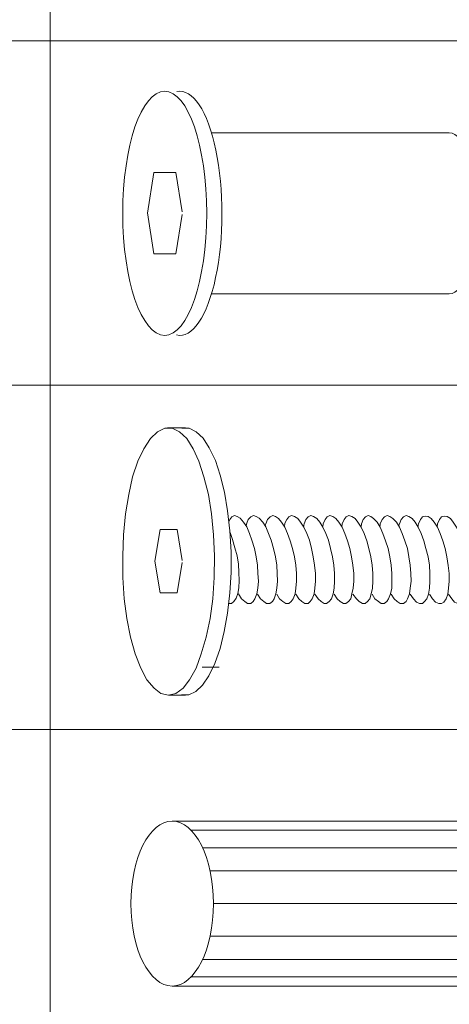
# Model space of a CAD drawing. Units: millimetres. Extents: x 5538 to 55987, y 2765 to 35214.
# Drawn here: x 26216 to 26380, y 11415 to 11793 of the extents above; entities that cross this region are included whole.
import ezdxf

# ---------------------------------------------------------------- set-up
doc = ezdxf.new("R2010")
doc.units = ezdxf.units.MM
doc.header["$LTSCALE"] = 0.1
doc.layers.get('0').update_dxf_attribs({"lineweight": 0})

msp = doc.modelspace()

# ---------------------------------------------------------------- linework, layer by layer
for p, q in [((26289.03, 11749.57), (26380.14, 11749.57)), ((26264.47, 11718.7), (26266.9, 11734.42)), ((26275.37, 11734.42), (26266.9, 11734.42)), ((26266.9, 11734.42), (26275.37, 11734.42)), ((26275.37, 11734.42), (26277.81, 11719.3)), ((26264.47, 11718.84), (26266.9, 11703.12)), ((26275.37, 11703.12), (26277.81, 11718.24)), ((26275.37, 11703.12), (26266.9, 11703.12)), ((26266.9, 11703.12), (26275.37, 11703.12)), ((26289.03, 11687.82), (26380.14, 11687.82)), ((26273.95, 11485.53), (26528.45, 11485.53)), ((26280.99, 11482.03), (26535.48, 11482.03)), ((26285.76, 11475.3), (26540.26, 11475.3)), ((26288.58, 11466.41), (26543.08, 11466.41)), ((26289.88, 11453.87), (26544.38, 11453.87)), ((26288.58, 11441.37), (26543.08, 11441.37)), ((26285.76, 11432.47), (26540.26, 11432.47)), ((26280.99, 11425.75), (26535.48, 11425.75)), ((26273.95, 11422.24), (26528.45, 11422.24))]:
    msp.add_line(p, q)
at = {"lineweight": 5}
for points in [[(25935.91, 11124.26), (25935.91, 11922.76), (26227.25, 11922.76), (26227.25, 11124.26)], [(26227.25, 11124.26), (26227.25, 11922.76), (26919.48, 11922.76), (26919.48, 11124.26)]]:
    msp.add_lwpolyline(points, dxfattribs=at)
for points in [[(24437.98, 11784.9), (26919.48, 11784.9), (26919.48, 11652.77), (24437.98, 11652.77)], [(24437.98, 11652.77), (26919.48, 11652.77), (26919.48, 11520.64), (24437.98, 11520.64)]]:
    msp.add_lwpolyline(points, close=True, dxfattribs=at)
at = {"lineweight": 0}
msp.add_lwpolyline([(24437.98, 11520.64), (26919.48, 11520.64), (26919.48, 11388.52), (24437.98, 11388.52)], close=True, dxfattribs=at)
msp.add_ellipse((26276.93, 11718.7), major_axis=(0, 46.83), ratio=0.343588, start_param=3.059156, end_param=6.356442)
for centre, major_axis, ratio in [((26271.08, 11718.7), (0, -46.83), 0.343588), ((26273.95, 11453.89), (0, 31.64), 0.500213)]:
    msp.add_ellipse(centre, major_axis=major_axis, ratio=ratio)
at = {"extrusion": (0, 0, -1)}
msp.add_ellipse((26380.14, 11718.7), major_axis=(0, -30.87), ratio=0.34102, start_param=3.141593, end_param=6.283185, dxfattribs=at)
at = {"lineweight": 13}
for points, knots in [([(26272.5, 11533.82), (26272.5, 11533.82), (26275.31, 11534.52), (26275.31, 11534.52), (26275.31, 11534.52), (26275.31, 11534.52), (26278.11, 11536.52), (26278.11, 11536.52), (26278.11, 11536.52), (26278.11, 11536.52), (26280.61, 11539.72), (26280.61, 11539.72), (26280.61, 11539.72), (26280.61, 11539.72), (26283.11, 11544.23), (26283.11, 11544.23), (26283.11, 11544.23), (26283.11, 11544.23), (26285.11, 11549.73), (26285.11, 11549.73), (26285.11, 11549.73), (26285.11, 11549.73), (26287.01, 11556.04), (26287.01, 11556.04), (26287.01, 11556.04), (26287.01, 11556.04), (26288.51, 11563.24), (26288.51, 11563.24), (26288.51, 11563.24), (26288.51, 11563.24), (26289.52, 11570.85), (26289.52, 11570.85), (26289.52, 11570.85), (26289.52, 11570.85), (26290.02, 11579.05), (26290.02, 11579.05), (26290.02, 11579.05), (26290.02, 11579.05), (26290.12, 11587.26), (26290.12, 11587.26), (26290.12, 11587.26), (26290.12, 11587.26), (26289.82, 11595.36), (26289.82, 11595.36), (26289.82, 11595.36), (26289.82, 11595.36), (26289.02, 11603.37), (26289.02, 11603.37), (26289.02, 11603.37), (26289.02, 11603.37), (26287.82, 11610.77), (26287.82, 11610.77), (26287.82, 11610.77), (26287.82, 11610.77), (26286.11, 11617.58), (26286.11, 11617.58), (26286.11, 11617.58), (26286.11, 11617.58), (26284.11, 11623.58), (26284.11, 11623.58), (26284.11, 11623.58), (26284.11, 11623.58), (26282.01, 11628.39), (26282.01, 11628.39), (26282.01, 11628.39), (26282.01, 11628.39), (26279.51, 11632.29), (26279.51, 11632.29), (26279.51, 11632.29), (26279.51, 11632.29), (26276.81, 11634.89), (26276.81, 11634.89), (26276.81, 11634.89), (26276.81, 11634.89), (26274, 11636.29), (26274, 11636.29), (26274, 11636.29), (26274, 11636.29), (26271.1, 11636.29), (26271.1, 11636.29), (26271.1, 11636.29), (26271.1, 11636.29), (26268.3, 11634.89), (26268.3, 11634.89), (26268.3, 11634.89), (26268.3, 11634.89), (26265.6, 11632.29), (26265.6, 11632.29), (26265.6, 11632.29), (26265.6, 11632.29), (26263.1, 11628.39), (26263.1, 11628.39), (26263.1, 11628.39), (26263.1, 11628.39), (26260.79, 11623.58), (26260.79, 11623.58), (26260.79, 11623.58), (26260.79, 11623.58), (26258.79, 11617.58), (26258.79, 11617.58), (26258.79, 11617.58), (26258.79, 11617.58), (26257.29, 11610.77), (26257.29, 11610.77), (26257.29, 11610.77), (26257.29, 11610.77), (26256.09, 11603.37), (26256.09, 11603.37), (26256.09, 11603.37), (26256.09, 11603.37), (26255.29, 11595.36), (26255.29, 11595.36), (26255.29, 11595.36), (26255.29, 11595.36), (26254.99, 11587.26), (26254.99, 11587.26), (26254.99, 11587.26), (26254.99, 11587.26), (26254.99, 11579.05), (26254.99, 11579.05), (26254.99, 11579.05), (26254.99, 11579.05), (26255.59, 11570.85), (26255.59, 11570.85), (26255.59, 11570.85), (26255.59, 11570.85), (26256.59, 11563.24), (26256.59, 11563.24), (26256.59, 11563.24), (26256.59, 11563.24), (26257.99, 11556.04), (26257.99, 11556.04), (26257.99, 11556.04), (26257.99, 11556.04), (26259.79, 11549.73), (26259.79, 11549.73), (26259.79, 11549.73), (26259.79, 11549.73), (26262, 11544.23), (26262, 11544.23), (26262, 11544.23), (26262, 11544.23), (26264.3, 11539.72), (26264.3, 11539.72), (26264.3, 11539.72), (26264.3, 11539.72), (26267, 11536.52), (26267, 11536.52), (26267, 11536.52), (26267, 11536.52), (26269.6, 11534.52), (26269.6, 11534.52), (26269.6, 11534.52), (26269.6, 11534.52), (26272.5, 11533.82), (26272.5, 11533.82)], [0, 0, 0, 0, 0.025, 0.025, 0.025, 0.025, 0.05, 0.05, 0.05, 0.05, 0.075, 0.075, 0.075, 0.075, 0.1, 0.1, 0.1, 0.1, 0.125, 0.125, 0.125, 0.125, 0.15, 0.15, 0.15, 0.15, 0.175, 0.175, 0.175, 0.175, 0.2, 0.2, 0.2, 0.2, 0.225, 0.225, 0.225, 0.225, 0.25, 0.25, 0.25, 0.25, 0.275, 0.275, 0.275, 0.275, 0.3, 0.3, 0.3, 0.3, 0.325, 0.325, 0.325, 0.325, 0.35, 0.35, 0.35, 0.35, 0.375, 0.375, 0.375, 0.375, 0.4, 0.4, 0.4, 0.4, 0.425, 0.425, 0.425, 0.425, 0.45, 0.45, 0.45, 0.45, 0.475, 0.475, 0.475, 0.475, 0.5, 0.5, 0.5, 0.5, 0.525, 0.525, 0.525, 0.525, 0.55, 0.55, 0.55, 0.55, 0.575, 0.575, 0.575, 0.575, 0.6, 0.6, 0.6, 0.6, 0.625, 0.625, 0.625, 0.625, 0.65, 0.65, 0.65, 0.65, 0.675, 0.675, 0.675, 0.675, 0.7, 0.7, 0.7, 0.7, 0.725, 0.725, 0.725, 0.725, 0.75, 0.75, 0.75, 0.75, 0.775, 0.775, 0.775, 0.775, 0.8, 0.8, 0.8, 0.8, 0.825, 0.825, 0.825, 0.825, 0.85, 0.85, 0.85, 0.85, 0.875, 0.875, 0.875, 0.875, 0.9, 0.9, 0.9, 0.9, 0.925, 0.925, 0.925, 0.925, 0.95, 0.95, 0.95, 0.95, 1, 1, 1, 1]), ([(26277.51, 11534.02), (26277.51, 11534.02), (26280.31, 11534.02), (26280.31, 11534.02), (26280.31, 11534.02), (26280.31, 11534.02), (26283.01, 11535.22), (26283.01, 11535.22), (26283.01, 11535.22), (26283.01, 11535.22), (26285.61, 11537.72), (26285.61, 11537.72), (26285.61, 11537.72), (26285.61, 11537.72), (26288.01, 11541.33), (26288.01, 11541.33), (26288.01, 11541.33), (26288.01, 11541.33), (26290.32, 11546.03), (26290.32, 11546.03), (26290.32, 11546.03), (26290.32, 11546.03), (26292.32, 11551.73), (26292.32, 11551.73), (26292.32, 11551.73), (26292.32, 11551.73), (26293.82, 11558.24), (26293.82, 11558.24), (26293.82, 11558.24), (26293.82, 11558.24), (26295.12, 11565.34), (26295.12, 11565.34), (26295.12, 11565.34), (26295.12, 11565.34), (26296.02, 11573.05), (26296.02, 11573.05), (26296.02, 11573.05), (26296.02, 11573.05), (26296.52, 11580.85), (26296.52, 11580.85), (26296.52, 11580.85), (26296.52, 11580.85), (26296.52, 11588.86), (26296.52, 11588.86), (26296.52, 11588.86), (26296.52, 11588.86), (26296.02, 11596.87), (26296.02, 11596.87), (26296.02, 11596.87), (26296.02, 11596.87), (26295.12, 11604.57), (26295.12, 11604.57), (26295.12, 11604.57), (26295.12, 11604.57), (26294.02, 11611.77), (26294.02, 11611.77), (26294.02, 11611.77), (26294.02, 11611.77), (26292.32, 11618.28), (26292.32, 11618.28), (26292.32, 11618.28), (26292.32, 11618.28), (26290.52, 11623.88), (26290.52, 11623.88), (26290.52, 11623.88), (26290.52, 11623.88), (26288.11, 11628.79), (26288.11, 11628.79), (26288.11, 11628.79), (26288.11, 11628.79), (26285.81, 11632.39), (26285.81, 11632.39), (26285.81, 11632.39), (26285.81, 11632.39), (26283.11, 11634.89), (26283.11, 11634.89), (26283.11, 11634.89), (26283.11, 11634.89), (26280.51, 11636.29), (26280.51, 11636.29), (26280.51, 11636.29), (26280.51, 11636.29), (26277.61, 11636.29), (26277.61, 11636.29)], [0, 0, 0, 0, 0.045455, 0.045455, 0.045455, 0.045455, 0.090909, 0.090909, 0.090909, 0.090909, 0.136364, 0.136364, 0.136364, 0.136364, 0.181818, 0.181818, 0.181818, 0.181818, 0.227273, 0.227273, 0.227273, 0.227273, 0.272727, 0.272727, 0.272727, 0.272727, 0.318182, 0.318182, 0.318182, 0.318182, 0.363636, 0.363636, 0.363636, 0.363636, 0.409091, 0.409091, 0.409091, 0.409091, 0.454545, 0.454545, 0.454545, 0.454545, 0.5, 0.5, 0.5, 0.5, 0.545455, 0.545455, 0.545455, 0.545455, 0.590909, 0.590909, 0.590909, 0.590909, 0.636364, 0.636364, 0.636364, 0.636364, 0.681818, 0.681818, 0.681818, 0.681818, 0.727273, 0.727273, 0.727273, 0.727273, 0.772727, 0.772727, 0.772727, 0.772727, 0.818182, 0.818182, 0.818182, 0.818182, 0.863636, 0.863636, 0.863636, 0.863636, 0.909091, 0.909091, 0.909091, 0.909091, 1, 1, 1, 1]), ([(26299.32, 11572.75), (26299.32, 11572.75), (26300.52, 11570.85), (26300.52, 11570.85), (26300.52, 11570.85), (26300.52, 11570.85), (26301.82, 11569.75), (26301.82, 11569.75), (26301.82, 11569.75), (26301.82, 11569.75), (26302.83, 11569.05), (26302.83, 11569.05), (26302.83, 11569.05), (26302.83, 11569.05), (26304.03, 11569.05), (26304.03, 11569.05), (26304.03, 11569.05), (26304.03, 11569.05), (26305.03, 11569.75), (26305.03, 11569.75), (26305.03, 11569.75), (26305.03, 11569.75), (26305.63, 11570.85), (26305.63, 11570.85), (26305.63, 11570.85), (26305.63, 11570.85), (26306.33, 11572.75), (26306.33, 11572.75), (26306.33, 11572.75), (26306.33, 11572.75), (26306.83, 11574.85), (26306.83, 11574.85), (26306.83, 11574.85), (26306.83, 11574.85), (26307.03, 11577.55), (26307.03, 11577.55), (26307.03, 11577.55), (26307.03, 11577.55), (26306.83, 11580.55), (26306.83, 11580.55), (26306.83, 11580.55), (26306.83, 11580.55), (26306.63, 11583.76), (26306.63, 11583.76), (26306.63, 11583.76), (26306.63, 11583.76), (26306.13, 11586.86), (26306.13, 11586.86), (26306.13, 11586.86), (26306.13, 11586.86), (26305.53, 11590.06), (26305.53, 11590.06), (26305.53, 11590.06), (26305.53, 11590.06), (26304.53, 11593.26), (26304.53, 11593.26), (26304.53, 11593.26), (26304.53, 11593.26), (26303.52, 11595.86), (26303.52, 11595.86), (26303.52, 11595.86), (26303.52, 11595.86), (26302.52, 11598.37), (26302.52, 11598.37), (26302.52, 11598.37), (26302.52, 11598.37), (26301.32, 11600.27), (26301.32, 11600.27), (26301.32, 11600.27), (26301.32, 11600.27), (26300.02, 11601.77), (26300.02, 11601.77), (26300.02, 11601.77), (26300.02, 11601.77), (26298.82, 11602.37), (26298.82, 11602.37), (26298.82, 11602.37), (26298.82, 11602.37), (26297.82, 11602.77), (26297.82, 11602.77), (26297.82, 11602.77), (26297.82, 11602.77), (26296.82, 11602.27), (26296.82, 11602.27), (26296.82, 11602.27), (26296.82, 11602.27), (26296.02, 11601.27), (26296.02, 11601.27), (26296.02, 11601.27), (26296.02, 11601.27), (26295.8, 11600.8), (26295.61, 11600.38)], [0, 0, 0, 0, 0.04, 0.04, 0.04, 0.04, 0.08, 0.08, 0.08, 0.08, 0.12, 0.12, 0.12, 0.12, 0.16, 0.16, 0.16, 0.16, 0.2, 0.2, 0.2, 0.2, 0.24, 0.24, 0.24, 0.24, 0.28, 0.28, 0.28, 0.28, 0.32, 0.32, 0.32, 0.32, 0.36, 0.36, 0.36, 0.36, 0.4, 0.4, 0.4, 0.4, 0.44, 0.44, 0.44, 0.44, 0.48, 0.48, 0.48, 0.48, 0.52, 0.52, 0.52, 0.52, 0.56, 0.56, 0.56, 0.56, 0.6, 0.6, 0.6, 0.6, 0.64, 0.64, 0.64, 0.64, 0.68, 0.68, 0.68, 0.68, 0.72, 0.72, 0.72, 0.72, 0.76, 0.76, 0.76, 0.76, 0.8, 0.8, 0.8, 0.8, 0.84, 0.84, 0.84, 0.84, 0.88, 0.88, 0.88, 0.88, 0.9023702, 0.9023702, 0.9023702, 0.9023702]), ([(26306.63, 11572.55), (26306.63, 11572.55), (26307.83, 11570.85), (26307.83, 11570.85), (26307.83, 11570.85), (26307.83, 11570.85), (26309.03, 11569.75), (26309.03, 11569.75), (26309.03, 11569.75), (26309.03, 11569.75), (26310.13, 11569.05), (26310.13, 11569.05), (26310.13, 11569.05), (26310.13, 11569.05), (26311.33, 11569.05), (26311.33, 11569.05), (26311.33, 11569.05), (26311.33, 11569.05), (26312.33, 11569.75), (26312.33, 11569.75), (26312.33, 11569.75), (26312.33, 11569.75), (26313.03, 11570.85), (26313.03, 11570.85), (26313.03, 11570.85), (26313.03, 11570.85), (26313.63, 11572.75), (26313.63, 11572.75), (26313.63, 11572.75), (26313.63, 11572.75), (26314.03, 11574.85), (26314.03, 11574.85), (26314.03, 11574.85), (26314.03, 11574.85), (26314.33, 11577.55), (26314.33, 11577.55), (26314.33, 11577.55), (26314.33, 11577.55), (26314.13, 11580.55), (26314.13, 11580.55), (26314.13, 11580.55), (26314.13, 11580.55), (26314.03, 11583.76), (26314.03, 11583.76), (26314.03, 11583.76), (26314.03, 11583.76), (26313.53, 11586.86), (26313.53, 11586.86), (26313.53, 11586.86), (26313.53, 11586.86), (26312.83, 11590.06), (26312.83, 11590.06), (26312.83, 11590.06), (26312.83, 11590.06), (26311.83, 11593.26), (26311.83, 11593.26), (26311.83, 11593.26), (26311.83, 11593.26), (26310.83, 11595.86), (26310.83, 11595.86), (26310.83, 11595.86), (26310.83, 11595.86), (26309.83, 11598.37), (26309.83, 11598.37), (26309.83, 11598.37), (26309.83, 11598.37), (26308.63, 11600.27), (26308.63, 11600.27), (26308.63, 11600.27), (26308.63, 11600.27), (26307.33, 11601.77), (26307.33, 11601.77), (26307.33, 11601.77), (26307.33, 11601.77), (26306.13, 11602.37), (26306.13, 11602.37), (26306.13, 11602.37), (26306.13, 11602.37), (26305.13, 11602.77), (26305.13, 11602.77), (26305.13, 11602.77), (26305.13, 11602.77), (26304.13, 11602.27), (26304.13, 11602.27), (26304.13, 11602.27), (26304.13, 11602.27), (26303.13, 11601.27), (26303.13, 11601.27), (26303.13, 11601.27), (26303.13, 11601.27), (26302.52, 11599.77), (26302.52, 11599.77), (26302.52, 11599.77), (26302.52, 11599.77), (26302.43, 11599.22), (26302.33, 11598.68)], [0, 0, 0, 0, 0.04, 0.04, 0.04, 0.04, 0.08, 0.08, 0.08, 0.08, 0.12, 0.12, 0.12, 0.12, 0.16, 0.16, 0.16, 0.16, 0.2, 0.2, 0.2, 0.2, 0.24, 0.24, 0.24, 0.24, 0.28, 0.28, 0.28, 0.28, 0.32, 0.32, 0.32, 0.32, 0.36, 0.36, 0.36, 0.36, 0.4, 0.4, 0.4, 0.4, 0.44, 0.44, 0.44, 0.44, 0.48, 0.48, 0.48, 0.48, 0.52, 0.52, 0.52, 0.52, 0.56, 0.56, 0.56, 0.56, 0.6, 0.6, 0.6, 0.6, 0.64, 0.64, 0.64, 0.64, 0.68, 0.68, 0.68, 0.68, 0.72, 0.72, 0.72, 0.72, 0.76, 0.76, 0.76, 0.76, 0.8, 0.8, 0.8, 0.8, 0.84, 0.84, 0.84, 0.84, 0.88, 0.88, 0.88, 0.88, 0.92, 0.92, 0.92, 0.92, 0.9596965, 0.9596965, 0.9596965, 0.9596965]), ([(26314.03, 11572.55), (26314.03, 11572.55), (26315.13, 11570.85), (26315.13, 11570.85), (26315.13, 11570.85), (26315.13, 11570.85), (26316.33, 11569.75), (26316.33, 11569.75), (26316.33, 11569.75), (26316.33, 11569.75), (26317.53, 11569.05), (26317.53, 11569.05), (26317.53, 11569.05), (26317.53, 11569.05), (26318.63, 11569.05), (26318.63, 11569.05), (26318.63, 11569.05), (26318.63, 11569.05), (26319.54, 11569.75), (26319.54, 11569.75), (26319.54, 11569.75), (26319.54, 11569.75), (26320.34, 11570.85), (26320.34, 11570.85), (26320.34, 11570.85), (26320.34, 11570.85), (26321.04, 11572.75), (26321.04, 11572.75), (26321.04, 11572.75), (26321.04, 11572.75), (26321.34, 11574.85), (26321.34, 11574.85), (26321.34, 11574.85), (26321.34, 11574.85), (26321.54, 11577.55), (26321.54, 11577.55), (26321.54, 11577.55), (26321.54, 11577.55), (26321.54, 11580.55), (26321.54, 11580.55), (26321.54, 11580.55), (26321.54, 11580.55), (26321.34, 11583.76), (26321.34, 11583.76), (26321.34, 11583.76), (26321.34, 11583.76), (26320.84, 11586.86), (26320.84, 11586.86), (26320.84, 11586.86), (26320.84, 11586.86), (26320.04, 11590.06), (26320.04, 11590.06), (26320.04, 11590.06), (26320.04, 11590.06), (26319.14, 11593.06), (26319.14, 11593.06), (26319.14, 11593.06), (26319.14, 11593.06), (26318.14, 11595.86), (26318.14, 11595.86), (26318.14, 11595.86), (26318.14, 11595.86), (26317.14, 11598.27), (26317.14, 11598.27), (26317.14, 11598.27), (26317.14, 11598.27), (26315.83, 11600.27), (26315.83, 11600.27), (26315.83, 11600.27), (26315.83, 11600.27), (26314.63, 11601.57), (26314.63, 11601.57), (26314.63, 11601.57), (26314.63, 11601.57), (26313.53, 11602.37), (26313.53, 11602.37), (26313.53, 11602.37), (26313.53, 11602.37), (26312.53, 11602.77), (26312.53, 11602.77), (26312.53, 11602.77), (26312.53, 11602.77), (26311.53, 11602.27), (26311.53, 11602.27), (26311.53, 11602.27), (26311.53, 11602.27), (26310.53, 11601.27), (26310.53, 11601.27), (26310.53, 11601.27), (26310.53, 11601.27), (26309.83, 11599.57), (26309.83, 11599.57), (26309.83, 11599.57), (26309.83, 11599.57), (26309.73, 11599.16), (26309.61, 11598.71)], [0, 0, 0, 0, 0.04, 0.04, 0.04, 0.04, 0.08, 0.08, 0.08, 0.08, 0.12, 0.12, 0.12, 0.12, 0.16, 0.16, 0.16, 0.16, 0.2, 0.2, 0.2, 0.2, 0.24, 0.24, 0.24, 0.24, 0.28, 0.28, 0.28, 0.28, 0.32, 0.32, 0.32, 0.32, 0.36, 0.36, 0.36, 0.36, 0.4, 0.4, 0.4, 0.4, 0.44, 0.44, 0.44, 0.44, 0.48, 0.48, 0.48, 0.48, 0.52, 0.52, 0.52, 0.52, 0.56, 0.56, 0.56, 0.56, 0.6, 0.6, 0.6, 0.6, 0.64, 0.64, 0.64, 0.64, 0.68, 0.68, 0.68, 0.68, 0.72, 0.72, 0.72, 0.72, 0.76, 0.76, 0.76, 0.76, 0.8, 0.8, 0.8, 0.8, 0.84, 0.84, 0.84, 0.84, 0.88, 0.88, 0.88, 0.88, 0.92, 0.92, 0.92, 0.92, 0.9562499, 0.9562499, 0.9562499, 0.9562499]), ([(26321.34, 11572.55), (26321.34, 11572.55), (26322.54, 11570.85), (26322.54, 11570.85), (26322.54, 11570.85), (26322.54, 11570.85), (26323.64, 11569.75), (26323.64, 11569.75), (26323.64, 11569.75), (26323.64, 11569.75), (26324.84, 11569.05), (26324.84, 11569.05), (26324.84, 11569.05), (26324.84, 11569.05), (26326.04, 11569.05), (26326.04, 11569.05), (26326.04, 11569.05), (26326.04, 11569.05), (26326.84, 11569.75), (26326.84, 11569.75), (26326.84, 11569.75), (26326.84, 11569.75), (26327.64, 11570.85), (26327.64, 11570.85), (26327.64, 11570.85), (26327.64, 11570.85), (26328.34, 11572.75), (26328.34, 11572.75), (26328.34, 11572.75), (26328.34, 11572.75), (26328.64, 11574.85), (26328.64, 11574.85), (26328.64, 11574.85), (26328.64, 11574.85), (26328.84, 11577.55), (26328.84, 11577.55), (26328.84, 11577.55), (26328.84, 11577.55), (26328.84, 11580.55), (26328.84, 11580.55), (26328.84, 11580.55), (26328.84, 11580.55), (26328.54, 11583.76), (26328.54, 11583.76), (26328.54, 11583.76), (26328.54, 11583.76), (26328.04, 11586.86), (26328.04, 11586.86), (26328.04, 11586.86), (26328.04, 11586.86), (26327.34, 11590.06), (26327.34, 11590.06), (26327.34, 11590.06), (26327.34, 11590.06), (26326.54, 11593.26), (26326.54, 11593.26), (26326.54, 11593.26), (26326.54, 11593.26), (26325.54, 11595.86), (26325.54, 11595.86), (26325.54, 11595.86), (26325.54, 11595.86), (26324.34, 11598.27), (26324.34, 11598.27), (26324.34, 11598.27), (26324.34, 11598.27), (26323.14, 11600.27), (26323.14, 11600.27), (26323.14, 11600.27), (26323.14, 11600.27), (26322.04, 11601.57), (26322.04, 11601.57), (26322.04, 11601.57), (26322.04, 11601.57), (26320.84, 11602.37), (26320.84, 11602.37), (26320.84, 11602.37), (26320.84, 11602.37), (26319.64, 11602.77), (26319.64, 11602.77), (26319.64, 11602.77), (26319.64, 11602.77), (26318.63, 11602.27), (26318.63, 11602.27), (26318.63, 11602.27), (26318.63, 11602.27), (26317.83, 11601.27), (26317.83, 11601.27), (26317.83, 11601.27), (26317.83, 11601.27), (26317.14, 11599.77), (26317.14, 11599.77), (26317.14, 11599.77), (26317.14, 11599.77), (26317.01, 11599.21), (26316.88, 11598.65)], [0, 0, 0, 0, 0.04, 0.04, 0.04, 0.04, 0.08, 0.08, 0.08, 0.08, 0.12, 0.12, 0.12, 0.12, 0.16, 0.16, 0.16, 0.16, 0.2, 0.2, 0.2, 0.2, 0.24, 0.24, 0.24, 0.24, 0.28, 0.28, 0.28, 0.28, 0.32, 0.32, 0.32, 0.32, 0.36, 0.36, 0.36, 0.36, 0.4, 0.4, 0.4, 0.4, 0.44, 0.44, 0.44, 0.44, 0.48, 0.48, 0.48, 0.48, 0.52, 0.52, 0.52, 0.52, 0.56, 0.56, 0.56, 0.56, 0.6, 0.6, 0.6, 0.6, 0.64, 0.64, 0.64, 0.64, 0.68, 0.68, 0.68, 0.68, 0.72, 0.72, 0.72, 0.72, 0.76, 0.76, 0.76, 0.76, 0.8, 0.8, 0.8, 0.8, 0.84, 0.84, 0.84, 0.84, 0.88, 0.88, 0.88, 0.88, 0.92, 0.92, 0.92, 0.92, 0.9602668, 0.9602668, 0.9602668, 0.9602668]), ([(26328.64, 11572.55), (26328.64, 11572.55), (26329.84, 11570.85), (26329.84, 11570.85), (26329.84, 11570.85), (26329.84, 11570.85), (26331.04, 11569.75), (26331.04, 11569.75), (26331.04, 11569.75), (26331.04, 11569.75), (26332.15, 11569.05), (26332.15, 11569.05), (26332.15, 11569.05), (26332.15, 11569.05), (26333.15, 11569.05), (26333.15, 11569.05), (26333.15, 11569.05), (26333.15, 11569.05), (26334.15, 11569.75), (26334.15, 11569.75), (26334.15, 11569.75), (26334.15, 11569.75), (26335.05, 11570.85), (26335.05, 11570.85), (26335.05, 11570.85), (26335.05, 11570.85), (26335.65, 11572.75), (26335.65, 11572.75), (26335.65, 11572.75), (26335.65, 11572.75), (26336.05, 11574.85), (26336.05, 11574.85), (26336.05, 11574.85), (26336.05, 11574.85), (26336.15, 11577.55), (26336.15, 11577.55), (26336.15, 11577.55), (26336.15, 11577.55), (26336.15, 11580.55), (26336.15, 11580.55), (26336.15, 11580.55), (26336.15, 11580.55), (26335.85, 11583.76), (26335.85, 11583.76), (26335.85, 11583.76), (26335.85, 11583.76), (26335.35, 11586.86), (26335.35, 11586.86), (26335.35, 11586.86), (26335.35, 11586.86), (26334.65, 11590.06), (26334.65, 11590.06), (26334.65, 11590.06), (26334.65, 11590.06), (26333.85, 11593.26), (26333.85, 11593.26), (26333.85, 11593.26), (26333.85, 11593.26), (26332.84, 11595.86), (26332.84, 11595.86), (26332.84, 11595.86), (26332.84, 11595.86), (26331.64, 11598.27), (26331.64, 11598.27), (26331.64, 11598.27), (26331.64, 11598.27), (26330.54, 11600.27), (26330.54, 11600.27), (26330.54, 11600.27), (26330.54, 11600.27), (26329.34, 11601.57), (26329.34, 11601.57), (26329.34, 11601.57), (26329.34, 11601.57), (26328.14, 11602.37), (26328.14, 11602.37), (26328.14, 11602.37), (26328.14, 11602.37), (26327.04, 11602.77), (26327.04, 11602.77), (26327.04, 11602.77), (26327.04, 11602.77), (26326.04, 11602.27), (26326.04, 11602.27), (26326.04, 11602.27), (26326.04, 11602.27), (26325.14, 11601.27), (26325.14, 11601.27), (26325.14, 11601.27), (26325.14, 11601.27), (26324.54, 11599.57), (26324.54, 11599.57), (26324.54, 11599.57), (26324.54, 11599.57), (26324.39, 11598.96), (26324.25, 11598.41)], [0, 0, 0, 0, 0.04, 0.04, 0.04, 0.04, 0.08, 0.08, 0.08, 0.08, 0.12, 0.12, 0.12, 0.12, 0.16, 0.16, 0.16, 0.16, 0.2, 0.2, 0.2, 0.2, 0.24, 0.24, 0.24, 0.24, 0.28, 0.28, 0.28, 0.28, 0.32, 0.32, 0.32, 0.32, 0.36, 0.36, 0.36, 0.36, 0.4, 0.4, 0.4, 0.4, 0.44, 0.44, 0.44, 0.44, 0.48, 0.48, 0.48, 0.48, 0.52, 0.52, 0.52, 0.52, 0.56, 0.56, 0.56, 0.56, 0.6, 0.6, 0.6, 0.6, 0.64, 0.64, 0.64, 0.64, 0.68, 0.68, 0.68, 0.68, 0.72, 0.72, 0.72, 0.72, 0.76, 0.76, 0.76, 0.76, 0.8, 0.8, 0.8, 0.8, 0.84, 0.84, 0.84, 0.84, 0.88, 0.88, 0.88, 0.88, 0.92, 0.92, 0.92, 0.92, 0.964099, 0.964099, 0.964099, 0.964099]), ([(26336.05, 11572.55), (26336.05, 11572.55), (26337.15, 11570.85), (26337.15, 11570.85), (26337.15, 11570.85), (26337.15, 11570.85), (26338.35, 11569.75), (26338.35, 11569.75), (26338.35, 11569.75), (26338.35, 11569.75), (26339.55, 11569.05), (26339.55, 11569.05), (26339.55, 11569.05), (26339.55, 11569.05), (26340.55, 11569.05), (26340.55, 11569.05), (26340.55, 11569.05), (26340.55, 11569.05), (26341.55, 11569.75), (26341.55, 11569.75), (26341.55, 11569.75), (26341.55, 11569.75), (26342.35, 11570.85), (26342.35, 11570.85), (26342.35, 11570.85), (26342.35, 11570.85), (26342.85, 11572.75), (26342.85, 11572.75), (26342.85, 11572.75), (26342.85, 11572.75), (26343.35, 11574.85), (26343.35, 11574.85), (26343.35, 11574.85), (26343.35, 11574.85), (26343.55, 11577.55), (26343.55, 11577.55), (26343.55, 11577.55), (26343.55, 11577.55), (26343.55, 11580.55), (26343.55, 11580.55), (26343.55, 11580.55), (26343.55, 11580.55), (26343.15, 11583.76), (26343.15, 11583.76), (26343.15, 11583.76), (26343.15, 11583.76), (26342.65, 11586.86), (26342.65, 11586.86), (26342.65, 11586.86), (26342.65, 11586.86), (26342.05, 11590.06), (26342.05, 11590.06), (26342.05, 11590.06), (26342.05, 11590.06), (26341.15, 11593.06), (26341.15, 11593.06), (26341.15, 11593.06), (26341.15, 11593.06), (26340.15, 11595.86), (26340.15, 11595.86), (26340.15, 11595.86), (26340.15, 11595.86), (26339.05, 11598.27), (26339.05, 11598.27), (26339.05, 11598.27), (26339.05, 11598.27), (26337.85, 11600.27), (26337.85, 11600.27), (26337.85, 11600.27), (26337.85, 11600.27), (26336.65, 11601.57), (26336.65, 11601.57), (26336.65, 11601.57), (26336.65, 11601.57), (26335.55, 11602.37), (26335.55, 11602.37), (26335.55, 11602.37), (26335.55, 11602.37), (26334.35, 11602.77), (26334.35, 11602.77), (26334.35, 11602.77), (26334.35, 11602.77), (26333.35, 11602.27), (26333.35, 11602.27), (26333.35, 11602.27), (26333.35, 11602.27), (26332.55, 11601.27), (26332.55, 11601.27), (26332.55, 11601.27), (26332.55, 11601.27), (26331.84, 11599.57), (26331.84, 11599.57), (26331.84, 11599.57), (26331.84, 11599.57), (26331.69, 11598.97), (26331.56, 11598.42)], [0, 0, 0, 0, 0.04, 0.04, 0.04, 0.04, 0.08, 0.08, 0.08, 0.08, 0.12, 0.12, 0.12, 0.12, 0.16, 0.16, 0.16, 0.16, 0.2, 0.2, 0.2, 0.2, 0.24, 0.24, 0.24, 0.24, 0.28, 0.28, 0.28, 0.28, 0.32, 0.32, 0.32, 0.32, 0.36, 0.36, 0.36, 0.36, 0.4, 0.4, 0.4, 0.4, 0.44, 0.44, 0.44, 0.44, 0.48, 0.48, 0.48, 0.48, 0.52, 0.52, 0.52, 0.52, 0.56, 0.56, 0.56, 0.56, 0.6, 0.6, 0.6, 0.6, 0.64, 0.64, 0.64, 0.64, 0.68, 0.68, 0.68, 0.68, 0.72, 0.72, 0.72, 0.72, 0.76, 0.76, 0.76, 0.76, 0.8, 0.8, 0.8, 0.8, 0.84, 0.84, 0.84, 0.84, 0.88, 0.88, 0.88, 0.88, 0.92, 0.92, 0.92, 0.92, 0.963852, 0.963852, 0.963852, 0.963852]), ([(26343.15, 11572.55), (26343.15, 11572.55), (26344.55, 11570.85), (26344.55, 11570.85), (26344.55, 11570.85), (26344.55, 11570.85), (26345.66, 11569.75), (26345.66, 11569.75), (26345.66, 11569.75), (26345.66, 11569.75), (26346.86, 11569.05), (26346.86, 11569.05), (26346.86, 11569.05), (26346.86, 11569.05), (26347.86, 11569.05), (26347.86, 11569.05), (26347.86, 11569.05), (26347.86, 11569.05), (26348.86, 11569.75), (26348.86, 11569.75), (26348.86, 11569.75), (26348.86, 11569.75), (26349.66, 11570.85), (26349.66, 11570.85), (26349.66, 11570.85), (26349.66, 11570.85), (26350.16, 11572.75), (26350.16, 11572.75), (26350.16, 11572.75), (26350.16, 11572.75), (26350.66, 11574.85), (26350.66, 11574.85), (26350.66, 11574.85), (26350.66, 11574.85), (26350.86, 11577.55), (26350.86, 11577.55), (26350.86, 11577.55), (26350.86, 11577.55), (26350.86, 11580.55), (26350.86, 11580.55), (26350.86, 11580.55), (26350.86, 11580.55), (26350.56, 11583.76), (26350.56, 11583.76), (26350.56, 11583.76), (26350.56, 11583.76), (26350.06, 11586.86), (26350.06, 11586.86), (26350.06, 11586.86), (26350.06, 11586.86), (26349.36, 11590.06), (26349.36, 11590.06), (26349.36, 11590.06), (26349.36, 11590.06), (26348.56, 11593.06), (26348.56, 11593.06), (26348.56, 11593.06), (26348.56, 11593.06), (26347.56, 11595.86), (26347.56, 11595.86), (26347.56, 11595.86), (26347.56, 11595.86), (26346.36, 11598.27), (26346.36, 11598.27), (26346.36, 11598.27), (26346.36, 11598.27), (26345.15, 11600.27), (26345.15, 11600.27), (26345.15, 11600.27), (26345.15, 11600.27), (26344.05, 11601.57), (26344.05, 11601.57), (26344.05, 11601.57), (26344.05, 11601.57), (26342.85, 11602.37), (26342.85, 11602.37), (26342.85, 11602.37), (26342.85, 11602.37), (26341.65, 11602.77), (26341.65, 11602.77), (26341.65, 11602.77), (26341.65, 11602.77), (26340.65, 11602.27), (26340.65, 11602.27), (26340.65, 11602.27), (26340.65, 11602.27), (26339.85, 11601.27), (26339.85, 11601.27), (26339.85, 11601.27), (26339.85, 11601.27), (26339.15, 11599.57), (26339.15, 11599.57), (26339.15, 11599.57), (26339.15, 11599.57), (26339.02, 11599.04), (26338.89, 11598.53)], [0, 0, 0, 0, 0.04, 0.04, 0.04, 0.04, 0.08, 0.08, 0.08, 0.08, 0.12, 0.12, 0.12, 0.12, 0.16, 0.16, 0.16, 0.16, 0.2, 0.2, 0.2, 0.2, 0.24, 0.24, 0.24, 0.24, 0.28, 0.28, 0.28, 0.28, 0.32, 0.32, 0.32, 0.32, 0.36, 0.36, 0.36, 0.36, 0.4, 0.4, 0.4, 0.4, 0.44, 0.44, 0.44, 0.44, 0.48, 0.48, 0.48, 0.48, 0.52, 0.52, 0.52, 0.52, 0.56, 0.56, 0.56, 0.56, 0.6, 0.6, 0.6, 0.6, 0.64, 0.64, 0.64, 0.64, 0.68, 0.68, 0.68, 0.68, 0.72, 0.72, 0.72, 0.72, 0.76, 0.76, 0.76, 0.76, 0.8, 0.8, 0.8, 0.8, 0.84, 0.84, 0.84, 0.84, 0.88, 0.88, 0.88, 0.88, 0.92, 0.92, 0.92, 0.92, 0.9609279, 0.9609279, 0.9609279, 0.9609279]), ([(26350.56, 11572.55), (26350.56, 11572.55), (26351.66, 11570.85), (26351.66, 11570.85), (26351.66, 11570.85), (26351.66, 11570.85), (26353.06, 11569.75), (26353.06, 11569.75), (26353.06, 11569.75), (26353.06, 11569.75), (26354.06, 11569.05), (26354.06, 11569.05), (26354.06, 11569.05), (26354.06, 11569.05), (26355.16, 11569.05), (26355.16, 11569.05), (26355.16, 11569.05), (26355.16, 11569.05), (26356.16, 11569.75), (26356.16, 11569.75), (26356.16, 11569.75), (26356.16, 11569.75), (26356.86, 11570.85), (26356.86, 11570.85), (26356.86, 11570.85), (26356.86, 11570.85), (26357.56, 11572.75), (26357.56, 11572.75), (26357.56, 11572.75), (26357.56, 11572.75), (26358.06, 11574.85), (26358.06, 11574.85), (26358.06, 11574.85), (26358.06, 11574.85), (26358.16, 11577.55), (26358.16, 11577.55), (26358.16, 11577.55), (26358.16, 11577.55), (26358.06, 11580.55), (26358.06, 11580.55), (26358.06, 11580.55), (26358.06, 11580.55), (26357.86, 11583.76), (26357.86, 11583.76), (26357.86, 11583.76), (26357.86, 11583.76), (26357.36, 11586.86), (26357.36, 11586.86), (26357.36, 11586.86), (26357.36, 11586.86), (26356.66, 11590.06), (26356.66, 11590.06), (26356.66, 11590.06), (26356.66, 11590.06), (26355.66, 11593.06), (26355.66, 11593.06), (26355.66, 11593.06), (26355.66, 11593.06), (26354.66, 11595.86), (26354.66, 11595.86), (26354.66, 11595.86), (26354.66, 11595.86), (26353.66, 11598.27), (26353.66, 11598.27), (26353.66, 11598.27), (26353.66, 11598.27), (26352.56, 11600.27), (26352.56, 11600.27), (26352.56, 11600.27), (26352.56, 11600.27), (26351.16, 11601.57), (26351.16, 11601.57), (26351.16, 11601.57), (26351.16, 11601.57), (26350.06, 11602.37), (26350.06, 11602.37), (26350.06, 11602.37), (26350.06, 11602.37), (26349.06, 11602.77), (26349.06, 11602.77), (26349.06, 11602.77), (26349.06, 11602.77), (26348.06, 11602.27), (26348.06, 11602.27), (26348.06, 11602.27), (26348.06, 11602.27), (26347.15, 11601.27), (26347.15, 11601.27), (26347.15, 11601.27), (26347.15, 11601.27), (26346.56, 11599.57), (26346.56, 11599.57), (26346.56, 11599.57), (26346.56, 11599.57), (26346.4, 11598.96), (26346.27, 11598.41)], [0, 0, 0, 0, 0.04, 0.04, 0.04, 0.04, 0.08, 0.08, 0.08, 0.08, 0.12, 0.12, 0.12, 0.12, 0.16, 0.16, 0.16, 0.16, 0.2, 0.2, 0.2, 0.2, 0.24, 0.24, 0.24, 0.24, 0.28, 0.28, 0.28, 0.28, 0.32, 0.32, 0.32, 0.32, 0.36, 0.36, 0.36, 0.36, 0.4, 0.4, 0.4, 0.4, 0.44, 0.44, 0.44, 0.44, 0.48, 0.48, 0.48, 0.48, 0.52, 0.52, 0.52, 0.52, 0.56, 0.56, 0.56, 0.56, 0.6, 0.6, 0.6, 0.6, 0.64, 0.64, 0.64, 0.64, 0.68, 0.68, 0.68, 0.68, 0.72, 0.72, 0.72, 0.72, 0.76, 0.76, 0.76, 0.76, 0.8, 0.8, 0.8, 0.8, 0.84, 0.84, 0.84, 0.84, 0.88, 0.88, 0.88, 0.88, 0.92, 0.92, 0.92, 0.92, 0.9640684, 0.9640684, 0.9640684, 0.9640684]), ([(26357.86, 11572.55), (26357.86, 11572.55), (26359.06, 11570.85), (26359.06, 11570.85), (26359.06, 11570.85), (26359.06, 11570.85), (26360.16, 11569.75), (26360.16, 11569.75), (26360.16, 11569.75), (26360.16, 11569.75), (26361.36, 11569.05), (26361.36, 11569.05), (26361.36, 11569.05), (26361.36, 11569.05), (26362.57, 11569.05), (26362.57, 11569.05), (26362.57, 11569.05), (26362.57, 11569.05), (26363.57, 11569.75), (26363.57, 11569.75), (26363.57, 11569.75), (26363.57, 11569.75), (26364.17, 11570.85), (26364.17, 11570.85), (26364.17, 11570.85), (26364.17, 11570.85), (26364.87, 11572.75), (26364.87, 11572.75), (26364.87, 11572.75), (26364.87, 11572.75), (26365.17, 11574.85), (26365.17, 11574.85), (26365.17, 11574.85), (26365.17, 11574.85), (26365.57, 11577.55), (26365.57, 11577.55), (26365.57, 11577.55), (26365.57, 11577.55), (26365.37, 11580.55), (26365.37, 11580.55), (26365.37, 11580.55), (26365.37, 11580.55), (26365.17, 11583.76), (26365.17, 11583.76), (26365.17, 11583.76), (26365.17, 11583.76), (26364.67, 11586.86), (26364.67, 11586.86), (26364.67, 11586.86), (26364.67, 11586.86), (26364.07, 11590.06), (26364.07, 11590.06), (26364.07, 11590.06), (26364.07, 11590.06), (26363.07, 11593.06), (26363.07, 11593.06), (26363.07, 11593.06), (26363.07, 11593.06), (26362.07, 11595.86), (26362.07, 11595.86), (26362.07, 11595.86), (26362.07, 11595.86), (26361.06, 11598.27), (26361.06, 11598.27), (26361.06, 11598.27), (26361.06, 11598.27), (26359.86, 11600.27), (26359.86, 11600.27), (26359.86, 11600.27), (26359.86, 11600.27), (26358.56, 11601.57), (26358.56, 11601.57), (26358.56, 11601.57), (26358.56, 11601.57), (26357.36, 11602.37), (26357.36, 11602.37), (26357.36, 11602.37), (26357.36, 11602.37), (26356.36, 11602.77), (26356.36, 11602.77), (26356.36, 11602.77), (26356.36, 11602.77), (26355.36, 11602.27), (26355.36, 11602.27), (26355.36, 11602.27), (26355.36, 11602.27), (26354.36, 11601.27), (26354.36, 11601.27), (26354.36, 11601.27), (26354.36, 11601.27), (26353.66, 11599.57), (26353.66, 11599.57), (26353.66, 11599.57), (26353.66, 11599.57), (26353.58, 11599.05), (26353.51, 11598.54)], [0, 0, 0, 0, 0.04, 0.04, 0.04, 0.04, 0.08, 0.08, 0.08, 0.08, 0.12, 0.12, 0.12, 0.12, 0.16, 0.16, 0.16, 0.16, 0.2, 0.2, 0.2, 0.2, 0.24, 0.24, 0.24, 0.24, 0.28, 0.28, 0.28, 0.28, 0.32, 0.32, 0.32, 0.32, 0.36, 0.36, 0.36, 0.36, 0.4, 0.4, 0.4, 0.4, 0.44, 0.44, 0.44, 0.44, 0.48, 0.48, 0.48, 0.48, 0.52, 0.52, 0.52, 0.52, 0.56, 0.56, 0.56, 0.56, 0.6, 0.6, 0.6, 0.6, 0.64, 0.64, 0.64, 0.64, 0.68, 0.68, 0.68, 0.68, 0.72, 0.72, 0.72, 0.72, 0.76, 0.76, 0.76, 0.76, 0.8, 0.8, 0.8, 0.8, 0.84, 0.84, 0.84, 0.84, 0.88, 0.88, 0.88, 0.88, 0.92, 0.92, 0.92, 0.92, 0.9605837, 0.9605837, 0.9605837, 0.9605837]), ([(26365.17, 11572.55), (26365.17, 11572.55), (26366.37, 11570.85), (26366.37, 11570.85), (26366.37, 11570.85), (26366.37, 11570.85), (26367.57, 11569.55), (26367.57, 11569.55), (26367.57, 11569.55), (26367.57, 11569.55), (26368.67, 11569.05), (26368.67, 11569.05), (26368.67, 11569.05), (26368.67, 11569.05), (26369.87, 11569.05), (26369.87, 11569.05), (26369.87, 11569.05), (26369.87, 11569.05), (26370.67, 11569.75), (26370.67, 11569.75), (26370.67, 11569.75), (26370.67, 11569.75), (26371.57, 11570.85), (26371.57, 11570.85), (26371.57, 11570.85), (26371.57, 11570.85), (26372.17, 11572.55), (26372.17, 11572.55), (26372.17, 11572.55), (26372.17, 11572.55), (26372.57, 11574.85), (26372.57, 11574.85), (26372.57, 11574.85), (26372.57, 11574.85), (26372.67, 11577.55), (26372.67, 11577.55), (26372.67, 11577.55), (26372.67, 11577.55), (26372.67, 11580.55), (26372.67, 11580.55), (26372.67, 11580.55), (26372.67, 11580.55), (26372.57, 11583.76), (26372.57, 11583.76), (26372.57, 11583.76), (26372.57, 11583.76), (26372.07, 11586.86), (26372.07, 11586.86), (26372.07, 11586.86), (26372.07, 11586.86), (26371.17, 11590.06), (26371.17, 11590.06), (26371.17, 11590.06), (26371.17, 11590.06), (26370.37, 11593.06), (26370.37, 11593.06), (26370.37, 11593.06), (26370.37, 11593.06), (26369.37, 11595.86), (26369.37, 11595.86), (26369.37, 11595.86), (26369.37, 11595.86), (26368.17, 11598.27), (26368.17, 11598.27), (26368.17, 11598.27), (26368.17, 11598.27), (26367.07, 11600.27), (26367.07, 11600.27), (26367.07, 11600.27), (26367.07, 11600.27), (26365.87, 11601.57), (26365.87, 11601.57), (26365.87, 11601.57), (26365.87, 11601.57), (26364.67, 11602.37), (26364.67, 11602.37), (26364.67, 11602.37), (26364.67, 11602.37), (26363.67, 11602.77), (26363.67, 11602.77), (26363.67, 11602.77), (26363.67, 11602.77), (26362.57, 11602.27), (26362.57, 11602.27), (26362.57, 11602.27), (26362.57, 11602.27), (26361.67, 11601.27), (26361.67, 11601.27), (26361.67, 11601.27), (26361.67, 11601.27), (26361.06, 11599.57), (26361.06, 11599.57), (26361.06, 11599.57), (26361.06, 11599.57), (26360.95, 11599.12), (26360.84, 11598.65)], [0, 0, 0, 0, 0.04, 0.04, 0.04, 0.04, 0.08, 0.08, 0.08, 0.08, 0.12, 0.12, 0.12, 0.12, 0.16, 0.16, 0.16, 0.16, 0.2, 0.2, 0.2, 0.2, 0.24, 0.24, 0.24, 0.24, 0.28, 0.28, 0.28, 0.28, 0.32, 0.32, 0.32, 0.32, 0.36, 0.36, 0.36, 0.36, 0.4, 0.4, 0.4, 0.4, 0.44, 0.44, 0.44, 0.44, 0.48, 0.48, 0.48, 0.48, 0.52, 0.52, 0.52, 0.52, 0.56, 0.56, 0.56, 0.56, 0.6, 0.6, 0.6, 0.6, 0.64, 0.64, 0.64, 0.64, 0.68, 0.68, 0.68, 0.68, 0.72, 0.72, 0.72, 0.72, 0.76, 0.76, 0.76, 0.76, 0.8, 0.8, 0.8, 0.8, 0.84, 0.84, 0.84, 0.84, 0.88, 0.88, 0.88, 0.88, 0.92, 0.92, 0.92, 0.92, 0.9578151, 0.9578151, 0.9578151, 0.9578151]), ([(26372.57, 11572.55), (26372.57, 11572.55), (26373.67, 11570.85), (26373.67, 11570.85), (26373.67, 11570.85), (26373.67, 11570.85), (26374.88, 11569.55), (26374.88, 11569.55), (26374.88, 11569.55), (26374.88, 11569.55), (26376.08, 11569.05), (26376.08, 11569.05), (26376.08, 11569.05), (26376.08, 11569.05), (26377.18, 11569.05), (26377.18, 11569.05), (26377.18, 11569.05), (26377.18, 11569.05), (26378.08, 11569.55), (26378.08, 11569.55), (26378.08, 11569.55), (26378.08, 11569.55), (26378.88, 11570.85), (26378.88, 11570.85), (26378.88, 11570.85), (26378.88, 11570.85), (26379.58, 11572.55), (26379.58, 11572.55), (26379.58, 11572.55), (26379.58, 11572.55), (26379.88, 11574.85), (26379.88, 11574.85), (26379.88, 11574.85), (26379.88, 11574.85), (26380.08, 11577.55), (26380.08, 11577.55), (26380.08, 11577.55), (26380.08, 11577.55), (26380.08, 11580.55), (26380.08, 11580.55), (26380.08, 11580.55), (26380.08, 11580.55), (26379.68, 11583.56), (26379.68, 11583.56), (26379.68, 11583.56), (26379.68, 11583.56), (26379.18, 11586.86), (26379.18, 11586.86), (26379.18, 11586.86), (26379.18, 11586.86), (26378.58, 11590.06), (26378.58, 11590.06), (26378.58, 11590.06), (26378.58, 11590.06), (26377.68, 11593.06), (26377.68, 11593.06), (26377.68, 11593.06), (26377.68, 11593.06), (26376.68, 11595.86), (26376.68, 11595.86), (26376.68, 11595.86), (26376.68, 11595.86), (26375.57, 11598.27), (26375.57, 11598.27), (26375.57, 11598.27), (26375.57, 11598.27), (26374.37, 11600.27), (26374.37, 11600.27), (26374.37, 11600.27), (26374.37, 11600.27), (26373.17, 11601.57), (26373.17, 11601.57), (26373.17, 11601.57), (26373.17, 11601.57), (26372.07, 11602.37), (26372.07, 11602.37), (26372.07, 11602.37), (26372.07, 11602.37), (26370.87, 11602.57), (26370.87, 11602.57), (26370.87, 11602.57), (26370.87, 11602.57), (26369.87, 11602.27), (26369.87, 11602.27), (26369.87, 11602.27), (26369.87, 11602.27), (26369.07, 11601.27), (26369.07, 11601.27), (26369.07, 11601.27), (26369.07, 11601.27), (26368.37, 11599.57), (26368.37, 11599.57), (26368.37, 11599.57), (26368.37, 11599.57), (26368.22, 11598.97), (26368.08, 11598.42)], [0, 0, 0, 0, 0.04, 0.04, 0.04, 0.04, 0.08, 0.08, 0.08, 0.08, 0.12, 0.12, 0.12, 0.12, 0.16, 0.16, 0.16, 0.16, 0.2, 0.2, 0.2, 0.2, 0.24, 0.24, 0.24, 0.24, 0.28, 0.28, 0.28, 0.28, 0.32, 0.32, 0.32, 0.32, 0.36, 0.36, 0.36, 0.36, 0.4, 0.4, 0.4, 0.4, 0.44, 0.44, 0.44, 0.44, 0.48, 0.48, 0.48, 0.48, 0.52, 0.52, 0.52, 0.52, 0.56, 0.56, 0.56, 0.56, 0.6, 0.6, 0.6, 0.6, 0.64, 0.64, 0.64, 0.64, 0.68, 0.68, 0.68, 0.68, 0.72, 0.72, 0.72, 0.72, 0.76, 0.76, 0.76, 0.76, 0.8, 0.8, 0.8, 0.8, 0.84, 0.84, 0.84, 0.84, 0.88, 0.88, 0.88, 0.88, 0.92, 0.92, 0.92, 0.92, 0.9638202, 0.9638202, 0.9638202, 0.9638202]), ([(26379.88, 11572.55), (26379.88, 11572.55), (26381.08, 11570.85), (26381.08, 11570.85), (26381.08, 11570.85), (26381.08, 11570.85), (26382.18, 11569.55), (26382.18, 11569.55), (26382.18, 11569.55), (26382.18, 11569.55), (26383.38, 11569.05), (26383.38, 11569.05), (26383.38, 11569.05), (26383.38, 11569.05), (26384.38, 11569.05), (26384.38, 11569.05), (26384.38, 11569.05), (26384.38, 11569.05), (26385.38, 11569.75), (26385.38, 11569.75), (26385.38, 11569.75), (26385.38, 11569.75), (26386.18, 11570.85), (26386.18, 11570.85), (26386.18, 11570.85), (26386.18, 11570.85), (26386.88, 11572.55), (26386.88, 11572.55), (26386.88, 11572.55), (26386.88, 11572.55), (26387.18, 11574.85), (26387.18, 11574.85), (26387.18, 11574.85), (26387.18, 11574.85), (26387.38, 11577.55), (26387.38, 11577.55), (26387.38, 11577.55), (26387.38, 11577.55), (26387.38, 11580.55), (26387.38, 11580.55), (26387.38, 11580.55), (26387.38, 11580.55), (26387.08, 11583.76), (26387.08, 11583.76), (26387.08, 11583.76), (26387.08, 11583.76), (26386.58, 11586.86), (26386.58, 11586.86), (26386.58, 11586.86), (26386.58, 11586.86), (26385.88, 11590.06), (26385.88, 11590.06), (26385.88, 11590.06), (26385.88, 11590.06), (26385.08, 11593.06), (26385.08, 11593.06), (26385.08, 11593.06), (26385.08, 11593.06), (26384.08, 11595.86), (26384.08, 11595.86), (26384.08, 11595.86), (26384.08, 11595.86), (26382.88, 11598.27), (26382.88, 11598.27), (26382.88, 11598.27), (26382.88, 11598.27), (26381.68, 11600.27), (26381.68, 11600.27), (26381.68, 11600.27), (26381.68, 11600.27), (26380.58, 11601.57), (26380.58, 11601.57), (26380.58, 11601.57), (26380.58, 11601.57), (26379.38, 11602.37), (26379.38, 11602.37), (26379.38, 11602.37), (26379.38, 11602.37), (26378.18, 11602.57), (26378.18, 11602.57), (26378.18, 11602.57), (26378.18, 11602.57), (26377.18, 11602.27), (26377.18, 11602.27), (26377.18, 11602.27), (26377.18, 11602.27), (26376.38, 11601.27), (26376.38, 11601.27), (26376.38, 11601.27), (26376.38, 11601.27), (26375.68, 11599.57), (26375.68, 11599.57), (26375.68, 11599.57), (26375.68, 11599.57), (26375.54, 11599.04), (26375.42, 11598.53)], [0, 0, 0, 0, 0.04, 0.04, 0.04, 0.04, 0.08, 0.08, 0.08, 0.08, 0.12, 0.12, 0.12, 0.12, 0.16, 0.16, 0.16, 0.16, 0.2, 0.2, 0.2, 0.2, 0.24, 0.24, 0.24, 0.24, 0.28, 0.28, 0.28, 0.28, 0.32, 0.32, 0.32, 0.32, 0.36, 0.36, 0.36, 0.36, 0.4, 0.4, 0.4, 0.4, 0.44, 0.44, 0.44, 0.44, 0.48, 0.48, 0.48, 0.48, 0.52, 0.52, 0.52, 0.52, 0.56, 0.56, 0.56, 0.56, 0.6, 0.6, 0.6, 0.6, 0.64, 0.64, 0.64, 0.64, 0.68, 0.68, 0.68, 0.68, 0.72, 0.72, 0.72, 0.72, 0.76, 0.76, 0.76, 0.76, 0.8, 0.8, 0.8, 0.8, 0.84, 0.84, 0.84, 0.84, 0.88, 0.88, 0.88, 0.88, 0.92, 0.92, 0.92, 0.92, 0.9609802, 0.9609802, 0.9609802, 0.9609802]), ([(26267.3, 11585.26), (26267.3, 11585.26), (26269.3, 11597.37), (26269.3, 11597.37), (26269.3, 11597.37), (26269.3, 11597.37), (26275.81, 11597.37), (26275.81, 11597.37), (26275.81, 11597.37), (26275.81, 11597.37), (26269.3, 11597.37), (26269.3, 11597.37)], [0, 0, 0, 0, 0.25, 0.25, 0.25, 0.25, 0.5, 0.5, 0.5, 0.5, 1, 1, 1, 1]), ([(26295.62, 11569.05), (26295.62, 11569.05), (26296.62, 11569.05), (26296.62, 11569.05), (26296.62, 11569.05), (26296.62, 11569.05), (26297.62, 11569.75), (26297.62, 11569.75), (26297.62, 11569.75), (26297.62, 11569.75), (26298.52, 11571.05), (26298.52, 11571.05), (26298.52, 11571.05), (26298.52, 11571.05), (26299.12, 11572.85), (26299.12, 11572.85), (26299.12, 11572.85), (26299.12, 11572.85), (26299.52, 11575.05), (26299.52, 11575.05), (26299.52, 11575.05), (26299.52, 11575.05), (26299.62, 11577.85), (26299.62, 11577.85), (26299.62, 11577.85), (26299.62, 11577.85), (26299.52, 11580.85), (26299.52, 11580.85), (26299.52, 11580.85), (26299.52, 11580.85), (26299.32, 11584.06), (26299.32, 11584.06), (26299.32, 11584.06), (26299.32, 11584.06), (26298.82, 11587.26), (26298.82, 11587.26), (26298.82, 11587.26), (26298.82, 11587.26), (26298.02, 11590.36), (26298.02, 11590.36), (26298.02, 11590.36), (26298.02, 11590.36), (26297.12, 11593.56), (26297.12, 11593.56), (26297.12, 11593.56), (26297.12, 11593.56), (26296.12, 11596.26), (26296.12, 11596.26)], [0, 0, 0, 0, 0.076923, 0.076923, 0.076923, 0.076923, 0.153846, 0.153846, 0.153846, 0.153846, 0.230769, 0.230769, 0.230769, 0.230769, 0.307692, 0.307692, 0.307692, 0.307692, 0.384615, 0.384615, 0.384615, 0.384615, 0.461538, 0.461538, 0.461538, 0.461538, 0.538462, 0.538462, 0.538462, 0.538462, 0.615385, 0.615385, 0.615385, 0.615385, 0.692308, 0.692308, 0.692308, 0.692308, 0.769231, 0.769231, 0.769231, 0.769231, 0.846154, 0.846154, 0.846154, 0.846154, 1, 1, 1, 1]), ([(26267.3, 11585.26), (26267.3, 11585.26), (26269.3, 11573.05), (26269.3, 11573.05), (26269.3, 11573.05), (26269.3, 11573.05), (26275.81, 11573.05), (26275.81, 11573.05), (26275.81, 11573.05), (26275.81, 11573.05), (26269.3, 11573.05), (26269.3, 11573.05)], [0, 0, 0, 0, 0.25, 0.25, 0.25, 0.25, 0.5, 0.5, 0.5, 0.5, 1, 1, 1, 1])]:
    msp.add_open_spline(points, degree=3, knots=knots, dxfattribs=at)
for points in [[(26272.1, 11636.39), (26272.1, 11636.39), (26279.01, 11636.39), (26279.01, 11636.39)], [(26275.81, 11597.37), (26275.81, 11597.37), (26277.81, 11585.56), (26277.81, 11585.56)], [(26275.81, 11573.05), (26275.81, 11573.05), (26277.81, 11584.76), (26277.81, 11584.76)], [(26285.42, 11544.56), (26285.42, 11544.56), (26291.93, 11544.56), (26291.93, 11544.56)], [(26272.5, 11533.82), (26272.5, 11533.82), (26279.01, 11533.82), (26279.01, 11533.82)]]:
    msp.add_open_spline(points, degree=3, dxfattribs=at)

doc.saveas('drawing.dxf')
